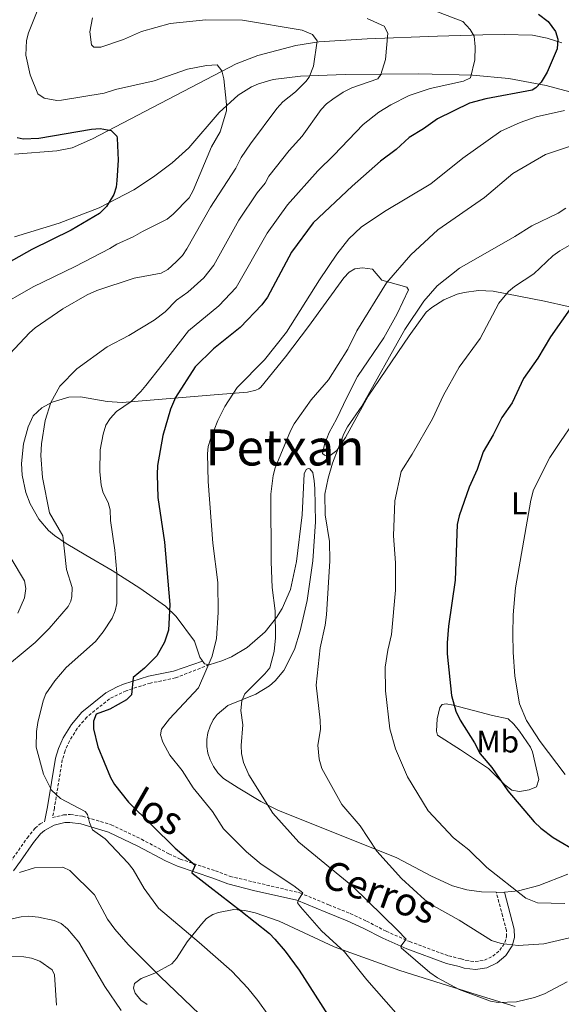
# Model space of a CAD drawing. Units: metres. Extents: x 637218 to 641732, y 4731715 to 4734775.
# Drawn here: x 639804 to 639977, y 4732496 to 4732811 of the extents above; entities that cross this region are included whole.
import ezdxf
from ezdxf.enums import TextEntityAlignment as Align

# ---------------------------------------------------------------- set-up
doc = ezdxf.new("R2010")
doc.units = ezdxf.units.M
doc.header["$MEASUREMENT"] = 0
doc.linetypes.add('TRAZOS', pattern=[0.75, 0.5, -0.25])
doc.linetypes.add('TRAZOSX2', pattern=[1.5, 1, -0.5])
for name, color, linetype, lineweight in [('Level 21', 1, 'TRAZOS', 0), ('Level 36', 142, 'Continuous', 0), ('Level 37', 92, 'Continuous', 0), ('Level 4', 36, 'Continuous', 30), ('Level 44', 1, 'Continuous', 0), ('Level 45', 7, 'Continuous', 0), ('Level 5', 36, 'Continuous', 0)]:
    doc.layers.add(name, color=color, linetype=linetype, lineweight=lineweight)
doc.styles.add('Arial', font='ARIAL.TTF', dxfattribs={"height": 0.2})

msp = doc.modelspace()

# ---------------------------------------------------------------- linework, layer by layer
at = {"layer": 'Level 21', "color": 19, "linetype": 'Continuous', "lineweight": 0}
for points in [[(639862.4, 4732606.07, 579.75), (639853.15, 4732602.89, 577.87), (639845.17, 4732601.24, 576.17), (639837.19, 4732598.73, 574.58), (639835.12, 4732597.9, 574.39), (639831.45, 4732595.91, 574.39), (639823.82, 4732589.77, 573.79), (639820.51, 4732585.86, 573.49), (639817.92, 4732581.6, 572.25), (639816.37, 4732578.19, 571.59), (639815.41, 4732575.03, 571.11), (639812.85, 4732559.51, 569.02), (639811.89, 4732554.79, 568.01)], [(639958.72, 4732532.23, 593.65), (639960.57, 4732525.32, 592.66), (639961.84, 4732520.46, 591.41), (639961.97, 4732517.8, 590.7), (639961.2, 4732515.11, 590.03), (639959.18, 4732512.05, 589.29), (639956.41, 4732509.68, 588.63), (639953.09, 4732508.13, 588.09), (639949.49, 4732507.58, 587.72), (639945.91, 4732508.01, 587.54), (639944.25, 4732508.58, 587.53), (639940.21, 4732509.52, 586.7), (639927.57, 4732514.17, 585.31), (639919.9, 4732517.54, 584.2), (639913.65, 4732520.81, 583.36), (639908.53, 4732523.17, 582.4), (639901.7, 4732525.91, 581.19), (639892.52, 4732529.74, 580.03), (639878.67, 4732532.8, 577.77), (639870.4, 4732534.95, 576.6), (639865.68, 4732536.73, 576.41), (639854.34, 4732540.53, 574.32), (639850.54, 4732542.3, 573.69), (639841.72, 4732546.96, 572.8), (639832.31, 4732551.45, 570.74), (639823.53, 4732554.05, 569.47), (639820.03, 4732554.56, 568.92), (639818.38, 4732554.48, 568.65), (639815.01, 4732553.63, 568.14), (639811.96, 4732551.98, 567.7), (639810.68, 4732550.91, 567.52), (639808.44, 4732548.15, 567.24), (639804.27, 4732542.18, 565.57), (639802.03, 4732539.07, 565.03)]]:
    msp.add_polyline3d(points, dxfattribs=at)
at = {"layer": 'Level 21', "color": 19, "linetype": 'TRAZOSX2', "lineweight": 0}
for points in [[(639864.47, 4732604.88, 577.87), (639853.74, 4732600.71, 577.87), (639845.73, 4732599.06, 576.17), (639837.95, 4732596.61, 574.58), (639832.71, 4732594.03, 574.39), (639825.4, 4732588.15, 573.79), (639822.34, 4732584.54, 573.49), (639819.92, 4732580.54, 572.25), (639818.48, 4732577.4, 571.59), (639817.61, 4732574.52, 571.11), (639815.06, 4732559.1, 569.02), (639814.45, 4732556.08, 568.01)], [(639814.45, 4732556.08, 568.01), (639818.01, 4732556.96, 568.65), (639820.15, 4732557.07, 568.92), (639824.06, 4732556.5, 569.47), (639833.21, 4732553.79, 570.74), (639842.84, 4732549.19, 572.8), (639851.66, 4732544.54, 573.69), (639855.27, 4732542.86, 574.32), (639866.52, 4732539.08, 576.41), (639871.16, 4732537.33, 576.6), (639893.48, 4732532.04, 580.03), (639902.65, 4732528.23, 581.19), (639909.52, 4732525.47, 582.4), (639914.75, 4732523.06, 583.36), (639920.98, 4732519.79, 584.2), (639928.51, 4732516.49, 585.31), (639940.93, 4732511.92, 586.7), (639944.95, 4732510.98, 587.53), (639946.47, 4732510.46, 587.54), (639949.44, 4732510.1, 587.72), (639952.36, 4732510.56, 588.09), (639955.04, 4732511.8, 588.63), (639957.29, 4732513.72, 589.29), (639958.9, 4732516.16, 590.03), (639959.45, 4732518.1, 590.7), (639959.36, 4732520.08, 591.41), (639958.16, 4732524.68, 592.66), (639956.12, 4732532.25, 593.65)], [(639800.12, 4732540.7, 565.03), (639806.44, 4732549.65, 567.24), (639808.9, 4732552.68, 567.52), (639810.55, 4732554.06, 567.7), (639811.89, 4732554.79, 568.01)]]:
    msp.add_polyline3d(points, dxfattribs=at)
at = {"layer": 'Level 36', "color": 92, "linetype": 'Continuous', "lineweight": 0}
for points in [[(639802.37, 4732767.98, 546.98), (639815.81, 4732769.02, 548.31), (639820.7, 4732769.98, 548.79), (639827.28, 4732772.83, 549.55), (639873.11, 4732796.76, 556.5), (639880.04, 4732799.48, 557.29), (639892.2, 4732802.65, 559.06), (639899.49, 4732803.8, 560.29), (639914.89, 4732804.82, 562.89), (639937.36, 4732805.68, 566.43), (639951.83, 4732806.03, 570.44), (639958.66, 4732806.17, 571.97), (639967.69, 4732805.95, 573.46), (639972.42, 4732805.05, 574.71), (639977.03, 4732803.48, 576.05)], [(639989.19, 4732785.35, 579.04), (639972.05, 4732789.89, 575.13), (639960.1, 4732792.15, 572.21), (639948.53, 4732793.17, 569.66), (639931.38, 4732793.58, 566.23), (639907.92, 4732793.36, 561.61), (639893.68, 4732792.9, 558.75), (639884.97, 4732791.77, 556.97), (639880.19, 4732790.42, 556.5), (639877.96, 4732789.46, 556.22), (639873.75, 4732786.78, 555.42), (639867.73, 4732781.29, 554.3), (639857.99, 4732769.96, 553.05), (639852.7, 4732765.17, 552.35), (639846.7, 4732760.67, 551.53), (639840.43, 4732756.6, 550.7), (639829.4, 4732750.85, 549.34), (639816.62, 4732745.94, 548), (639802.34, 4732741.6, 546.62)], [(639956.12, 4732532.25, 593.73), (639951.45, 4732532.34, 593.13), (639946.79, 4732533.06, 592.84), (639942.22, 4732534.26, 592.81), (639935.43, 4732537.38, 592.35), (639924.43, 4732543.21, 590.89), (639886.44, 4732558.5, 585.03), (639881.03, 4732561.24, 585.03), (639873.76, 4732565.58, 584.75), (639869.06, 4732568.6, 583.92), (639867.3, 4732570.35, 583.94), (639865.88, 4732572.46, 583.92), (639864.8, 4732574.52, 583.62), (639864.11, 4732576.62, 583.39), (639863.76, 4732578.8, 583.23), (639863.75, 4732581.01, 583.16), (639864.1, 4732583.19, 583.16), (639864.78, 4732585.29, 583.25), (639865.78, 4732587.26, 583.41), (639867.07, 4732589.04, 583.65), (639870.44, 4732591.88, 584.33), (639879.38, 4732595.55, 585.86), (639883.71, 4732598.17, 587.53), (639885.56, 4732599.79, 587.59), (639888.27, 4732603.08, 587.53), (639891.78, 4732609.73, 588.1), (639893.57, 4732615.69, 588.54), (639895.79, 4732625.43, 589.25), (639897.57, 4732638.05, 589.79), (639898.47, 4732650.52, 589.5), (639898.26, 4732661.17, 589.48), (639898.04, 4732663.62, 589.24), (639897.54, 4732666.26, 588.37), (639896.61, 4732667.52, 587.53), (639896.07, 4732667.6, 587.25), (639895.43, 4732667.23, 587.25), (639894.82, 4732665.85, 587.25), (639894.21, 4732652.73, 587.25), (639892.32, 4732637.88, 586.29), (639890.41, 4732628.98, 585.59), (639887.75, 4732622.82, 585.22), (639886, 4732619.94, 584.92), (639882.37, 4732615.38, 584.21), (639876.64, 4732610.4, 582.96), (639871.64, 4732607.47, 581.79), (639868.56, 4732606.16, 581.04), (639864.47, 4732604.88, 580.03), (639863.01, 4732605.22, 579.75), (639861.5, 4732607.33, 579.27), (639859.79, 4732612.45, 578.08), (639854, 4732620.28, 575.56), (639850.53, 4732623.63, 574.29), (639842.3, 4732629.38, 571.64), (639833.56, 4732634.98, 568.91), (639825.14, 4732639.92, 566.45), (639818.82, 4732643.63, 565.02), (639815.09, 4732646.18, 564.52), (639813.2, 4732647.82, 564.41), (639810.06, 4732651.36, 564.17), (639807.32, 4732656.3, 563.76), (639805.98, 4732659.88, 563.6), (639804.8, 4732665.41, 563.57), (639804.57, 4732669.22, 563.69), (639805.17, 4732675.5, 564.12), (639806.75, 4732680.91, 564.75), (639808.34, 4732684.4, 565.3), (639811.11, 4732686.92, 565.59), (639814.32, 4732688.81, 566.05), (639819.71, 4732690.34, 567.01), (639823.44, 4732690.41, 567.78), (639831.89, 4732688.92, 569.96), (639836.69, 4732688.63, 571.37), (639864.81, 4732690.96, 577.53), (639876.75, 4732691.96, 581.09), (639879.38, 4732692.6, 581.4), (639880.35, 4732693.04, 581.42), (639880.98, 4732693.5, 581.42), (639888.84, 4732703.25, 581.72), (639896.22, 4732712.94, 582), (639907.47, 4732728.46, 581.7), (639909.13, 4732730.23, 582.25), (639910.98, 4732731.34, 582.81), (639913.45, 4732731.66, 583.04), (639916.62, 4732731.25, 583.64), (639919.65, 4732727.75, 585.58), (639927.56, 4732725.5, 587.25), (639928.12, 4732724.6, 587.25), (639924.49, 4732716.96, 587.49), (639920.26, 4732709.35, 587.81), (639911.87, 4732696.94, 586.79), (639908.52, 4732690.51, 586.67), (639905.1, 4732683.33, 586.98), (639902.8, 4732679.1, 587.53), (639901.32, 4732675.25, 587.53), (639900.63, 4732672.41, 588.37), (639901.28, 4732671.79, 588.92), (639902.01, 4732671.53, 589.2), (639903.1, 4732671.73, 589.48), (639905.26, 4732673.31, 589.76), (639907.99, 4732677.52, 589.92), (639915.26, 4732690.63, 590.3)], [(639915.26, 4732690.63, 590.3), (639928.36, 4732709.94, 590.59), (639933.79, 4732717.5, 591.15), (639935.55, 4732718.98, 591.1), (639939.44, 4732721.46, 591.27), (639943.7, 4732723.23, 591.77), (639945.93, 4732723.82, 592.14), (639950.5, 4732724.42, 593.1), (639955.1, 4732724.21, 594.33), (639971.51, 4732720.97, 599.25), (639986.62, 4732717.62, 603.38)], [(639944.71, 4732577.75, 598.37), (639937.43, 4732582.46, 597.54), (639937.05, 4732583.64, 597.54), (639937.31, 4732587.64, 598.19), (639938.14, 4732591.2, 598.88), (639938.91, 4732592.23, 599.21), (639940.19, 4732592.44, 599.76), (639942.38, 4732592.02, 600.32), (639954.91, 4732588.67, 602.82), (639959.94, 4732587.66, 603.93), (639961.7, 4732585.95, 604.41), (639963.54, 4732583.65, 604.68), (639967.06, 4732578.62, 604.22), (639967.67, 4732577.12, 603.93), (639969.73, 4732568.23, 601.99), (639969.01, 4732565.9, 601.47), (639966.59, 4732564.99, 600.87), (639963.6, 4732564.4, 600.04), (639961.16, 4732564.87, 599.78), (639958.89, 4732566.59, 599.55), (639953.67, 4732571.8, 598.94), (639944.71, 4732577.75, 598.37)], [(639978.94, 4732538, 597.73), (639969.7, 4732534.37, 596.53), (639963.22, 4732532.74, 594.98), (639958.72, 4732532.23, 594.08)], [(639958.72, 4732532.23, 594.08), (639958.53, 4732532.21, 594.05), (639956.12, 4732532.25, 593.73)], [(639844.71, 4732496.4, 561.68), (639842.71, 4732497.77, 561.49), (639840.83, 4732500.07, 561.4), (639840.35, 4732501.61, 561.4), (639840.69, 4732503.07, 561.68), (639842.8, 4732504.69, 562.23), (639847.19, 4732506.37, 563.49), (639852.52, 4732509.37, 565.85), (639854.05, 4732511.1, 566.88), (639857.51, 4732516.37, 569.74), (639862.01, 4732522.02, 571.4), (639863.67, 4732523.85, 571.97), (639865.64, 4732525.18, 572.76), (639867.46, 4732525.82, 573.36), (639872.32, 4732526.77, 574.32), (639875.82, 4732526.42, 574.69), (639879.13, 4732525.65, 575.02), (639886.82, 4732523.04, 576.41), (639904.44, 4732514.85, 579.47)], [(639904.44, 4732514.85, 579.47), (639925.4, 4732507.21, 582.47), (639950.06, 4732499.47, 585.54), (639957.25, 4732497.26, 585.55), (639962.14, 4732495.75, 584.48)]]:
    msp.add_polyline3d(points, dxfattribs=at)
at = {"layer": 'Level 4', "color": 36, "linetype": 'Continuous', "lineweight": 30}
for points in [[(639969.62, 4732812.67, 575.01), (639972.76, 4732810.35, 575.01), (639975, 4732807.11, 575.01), (639975.8, 4732804.72, 575.01), (639975.62, 4732801.63, 575.01), (639972.38, 4732794.13, 575.01), (639970.43, 4732791, 575.01), (639968.73, 4732789.13, 575.01), (639967.56, 4732788.41, 575.01), (639952.85, 4732785.6, 575.01), (639947.57, 4732784.26, 575.01), (639937.37, 4732779.27, 575.01), (639932.96, 4732776.1, 575.01), (639928.29, 4732773.25, 575.01), (639924.15, 4732769.41, 575.01), (639919.2, 4732765.74, 575.01), (639910.12, 4732757.69, 575.01), (639897.74, 4732746.01, 575.01), (639890.78, 4732736.61, 575.01), (639883.07, 4732722.26, 575.01), (639881.32, 4732719.81, 575.01), (639874.41, 4732712.57, 575.01), (639865.91, 4732705.78, 575.01)], [(639803.2, 4732773.23, 550.01), (639805.06, 4732772.88, 550.01), (639810.06, 4732773.04, 550.01), (639826.87, 4732775.98, 550.01), (639829.69, 4732776.12, 550.01), (639833.16, 4732775.54, 550.01), (639834.97, 4732773.7, 550.01), (639835.11, 4732773.11, 550.01), (639835.41, 4732766.01, 550.01), (639835.03, 4732759.5, 550.01), (639834.82, 4732757.43, 550.01), (639834.1, 4732755.05, 550.01), (639831.71, 4732751.27, 550.01), (639829.49, 4732748.97, 550.01), (639820.47, 4732743.72, 550.01), (639807.91, 4732737.51, 550.01), (639783.59, 4732723.85, 550.01)], [(639979.71, 4732718.58, 600.01), (639973.43, 4732709.58, 600.01), (639969.37, 4732702.81, 600.01), (639964.81, 4732696.36, 600.01), (639961.17, 4732688.5, 600.01), (639957.95, 4732683.84, 600.01), (639955.16, 4732678.28, 600.01), (639951.98, 4732672.93, 600.01), (639950.02, 4732667.26, 600.01), (639947.49, 4732661.58, 600.01), (639944.34, 4732652.42, 600.01), (639943.7, 4732649.68, 600.01), (639943.02, 4732631.91, 600.01), (639940.9, 4732617.21, 600.01), (639940.49, 4732611.95, 600.01), (639940.5, 4732608.41, 600.01), (639941.85, 4732595.11, 600.01), (639943.27, 4732590.13, 600.01), (639944.57, 4732587.17, 600.01), (639949.17, 4732579.97, 600.01), (639951.04, 4732576.47, 600.01), (639954.75, 4732572.09, 600.01), (639959.84, 4732564.65, 600.01), (639968.24, 4732554.77, 600.01), (639970.32, 4732552.75, 600.01), (639974.29, 4732549.71, 600.01), (639982.24, 4732545.1, 600.01)], [(639865.91, 4732705.78, 575.01), (639860.04, 4732700.04, 575.01), (639853.7, 4732690.24, 575.01), (639852.1, 4732686.49, 575.01), (639849.67, 4732678.13, 575.01), (639848.02, 4732668.49, 575.01), (639847.85, 4732665.63, 575.01), (639848.14, 4732658.31, 575.01), (639850.2, 4732644.04, 575.01), (639851.98, 4732624.12, 575.01), (639851.47, 4732615.91, 575.01), (639850.26, 4732612.07, 575.01), (639847.79, 4732607.72, 575.01), (639843.84, 4732603.77, 575.01), (639840.24, 4732600.79, 575.01), (639839.69, 4732595.32, 575.01), (639838.07, 4732593.74, 575.01), (639832.73, 4732590.75, 575.01), (639828.4, 4732589.12, 575.01), (639827.53, 4732586.92, 575.01), (639827.52, 4732584.42, 575.01), (639828.99, 4732578.71, 575.01), (639833.01, 4732568.88, 575.01), (639834.22, 4732566.69, 575.01), (639838.73, 4732561.03, 575.01), (639853.6, 4732546.35, 575.01), (639860.07, 4732540.9, 575.01), (639858.91, 4732538.47, 575.01), (639864.73, 4732533.96, 575.01), (639874.6, 4732526.29, 575.01), (639883.74, 4732519.06, 575.01), (639885.5, 4732517.25, 575.01), (639888.79, 4732513.45, 575.01), (639893.25, 4732507.42, 575.01), (639905.93, 4732487.62, 575.01)]]:
    msp.add_polyline3d(points, dxfattribs=at)
at = {"layer": 'Level 5', "color": 36, "linetype": 'Continuous', "lineweight": 0}
for points in [[(639810.24, 4732815.2, 555.01), (639806.82, 4732806.67, 555.01), (639806.21, 4732804.24, 555.01), (639805.94, 4732799.6, 555.01), (639807.31, 4732793.29, 555.01), (639809.78, 4732787.22, 555.01), (639811.85, 4732785.82, 555.01), (639815.86, 4732785.1, 555.01), (639817.37, 4732785.16, 555.01)], [(639894.05, 4732478.13, 570.01), (639879.98, 4732497.71, 570.01), (639876.81, 4732501.58, 570.01), (639871.69, 4732507.08, 570.01), (639861.27, 4732516.16, 570.01), (639848.27, 4732527.16, 570.01), (639843.77, 4732533.46, 570.01), (639840.2, 4732539.47, 570.01), (639838.6, 4732541.58, 570.01), (639831.31, 4732549.29, 570.01), (639827.26, 4732552.23, 570.01), (639826.25, 4732554.5, 570.01), (639825.63, 4732557.06, 570.01), (639824.88, 4732558.02, 570.01), (639817.02, 4732562.15, 570.01), (639814.19, 4732564.83, 570.01), (639811.57, 4732569.92, 570.01), (639809.25, 4732578.54, 570.01), (639809.4, 4732583.59, 570.01), (639809.83, 4732586.47, 570.01), (639811.47, 4732593.33, 570.01), (639812.33, 4732595.65, 570.01), (639815.19, 4732599.81, 570.01), (639818.84, 4732604.01, 570.01), (639828.17, 4732612.3, 570.01), (639830.7, 4732615.44, 570.01), (639833.55, 4732619.79, 570.01), (639834.53, 4732622.09, 570.01), (639835.04, 4732624.49, 570.01), (639835.04, 4732634.28, 570.01), (639834.4, 4732641.46, 570.01), (639833.02, 4732650.97, 570.01), (639832.88, 4732654.33, 570.01), (639832.27, 4732656.76, 570.01), (639830.63, 4732659.81, 570.01), (639830.04, 4732662.24, 570.01), (639829.62, 4732666.58, 570.01), (639829.64, 4732673.57, 570.01), (639830.62, 4732678.54, 570.01), (639831.55, 4732681.38, 570.01), (639832.84, 4732683.52, 570.01), (639834.92, 4732685.75, 570.01), (639839.6, 4732688.99, 570.01), (639842.63, 4732692.19, 570.01), (639844.26, 4732694.09, 570.01), (639849.46, 4732700.68, 570.01), (639857.93, 4732711.51, 570.01), (639867.59, 4732719.56, 570.01), (639873.12, 4732725.34, 570.01), (639883.05, 4732742.76, 570.01), (639889.5, 4732751.83, 570.01), (639899.16, 4732762.59, 570.01), (639904.31, 4732767.62, 570.01), (639913.62, 4732777.43, 570.01), (639918.61, 4732781.32, 570.01), (639922.44, 4732783.72, 570.01), (639928.32, 4732786.68, 570.01), (639935.03, 4732788.88, 570.01), (639945.65, 4732791.24, 570.01), (639947.9, 4732792.36, 570.01), (639949.29, 4732798.06, 570.01), (639949.4, 4732802.19, 570.01), (639949.06, 4732805.6, 570.01), (639947.79, 4732807.75, 570.01), (639945.43, 4732810.28, 570.01), (639929.65, 4732816.38, 570.01)], [(639827.19, 4732811.52, 560.01), (639826.36, 4732807.05, 560.01), (639826.97, 4732802.91, 560.01), (639827.67, 4732802.09, 560.01), (639829.85, 4732802.12, 560.01), (639837.1, 4732804.61, 560.01), (639842.85, 4732807.16, 560.01), (639852.05, 4732809.68, 560.01), (639863.46, 4732810.85, 560.01), (639875.12, 4732810.74, 560.01), (639894.17, 4732807.54, 560.01), (639897.47, 4732806.13, 560.01), (639898.96, 4732804.15, 560.01), (639897.79, 4732796.04, 560.01), (639896.4, 4732792.58, 560.01), (639895.34, 4732791.16, 560.01), (639892.03, 4732787.82, 560.01), (639888.05, 4732784.72, 560.01), (639886.04, 4732782.52, 560.01)], [(639914.94, 4732811.28, 565.01), (639920.37, 4732808.86, 565.01), (639921.57, 4732806.65, 565.01), (639920.8, 4732798.21, 565.01)], [(639817.37, 4732785.16, 555.01), (639831, 4732787.49, 555.01), (639834.54, 4732788.63, 555.01), (639846.88, 4732791.38, 555.01), (639857.62, 4732795.08, 555.01), (639863.65, 4732796.3, 555.01), (639867.02, 4732796.53, 555.01), (639868.57, 4732794.57, 555.01), (639869.15, 4732792.02, 555.01), (639870.07, 4732783.78, 555.01), (639869.99, 4732781.82, 555.01), (639868, 4732775.13, 555.01), (639865.26, 4732770.27, 555.01), (639859.38, 4732756.33, 555.01), (639858.05, 4732754.03, 555.01), (639853.03, 4732748.76, 555.01), (639851.1, 4732747.17, 555.01), (639843.19, 4732743.31, 555.01), (639840.22, 4732741.53, 555.01), (639834.97, 4732739.26, 555.01), (639832.81, 4732737.86, 555.01), (639821.69, 4732732.13, 555.01), (639808.34, 4732725.63, 555.01), (639795.95, 4732718.59, 555.01)], [(639920.8, 4732798.21, 565.01), (639919.33, 4732793.41, 565.01), (639918.35, 4732792.03, 565.01), (639910, 4732789.12, 565.01), (639907.22, 4732787.73, 565.01), (639903.98, 4732785.53, 565.01), (639901.99, 4732783.99, 565.01), (639900.29, 4732782.17, 565.01), (639894.14, 4732773.69, 565.01), (639890.05, 4732769.18, 565.01), (639883.5, 4732760.94, 565.01), (639882.37, 4732758.7, 565.01), (639879.86, 4732755.58, 565.01), (639873.93, 4732746.84, 565.01), (639865.96, 4732732.56, 565.01), (639862.77, 4732728.5, 565.01), (639857.71, 4732723.91, 565.01), (639854.11, 4732721.32, 565.01), (639850.44, 4732717.62, 565.01), (639846.97, 4732714.96, 565.01), (639838.85, 4732710.05, 565.01), (639831.97, 4732706.44, 565.01), (639822.27, 4732699.41, 565.01), (639816.86, 4732693.83, 565.01), (639813.9, 4732688.66, 565.01), (639812.18, 4732682.95, 565.01), (639810.94, 4732675.44, 565.01), (639810.8, 4732671.7, 565.01), (639811.23, 4732664.67, 565.01), (639813.53, 4732653.37, 565.01), (639817.81, 4732646.07, 565.01), (639818.91, 4732635.28, 565.01), (639820.77, 4732629.58, 565.01), (639820.63, 4732626.66, 565.01), (639820.29, 4732625.2, 565.01), (639819.5, 4732623.55, 565.01), (639813.42, 4732616.53, 565.01), (639808.94, 4732611.99, 565.01), (639796.86, 4732602.05, 565.01)], [(639886.04, 4732782.52, 560.01), (639877.63, 4732771.29, 560.01), (639874.73, 4732766.85, 560.01), (639873.02, 4732763.47, 560.01), (639864.95, 4732751, 560.01), (639857.4, 4732737.71, 560.01), (639856, 4732735.63, 560.01), (639853.94, 4732733.55, 560.01), (639851.32, 4732731.13, 560.01), (639849.11, 4732729.96, 560.01), (639840.55, 4732728.38, 560.01), (639828.65, 4732724.4, 560.01), (639825.49, 4732723.07, 560.01), (639817.75, 4732718.6, 560.01), (639808.99, 4732712.51, 560.01), (639807.11, 4732710.86, 560.01), (639800.88, 4732704.15, 560.01)], [(639977.9, 4732781.9, 580.01), (639968.92, 4732779.89, 580.01), (639963.76, 4732778.03, 580.01), (639957.61, 4732775.26, 580.01), (639945.44, 4732766.7, 580.01), (639935.22, 4732758.5, 580.01), (639920.44, 4732749.61, 580.01), (639913.01, 4732744.6, 580.01), (639909.06, 4732740.91, 580.01), (639905.26, 4732735.99, 580.01), (639899.73, 4732727.87, 580.01), (639889.2, 4732711.1, 580.01), (639882.15, 4732702.31, 580.01), (639873.4, 4732693.41, 580.01), (639869.53, 4732687.41, 580.01), (639867.22, 4732682.87, 580.01), (639864.92, 4732676.98, 580.01), (639864.2, 4732674.55, 580.01), (639863.97, 4732672.29, 580.01), (639864.22, 4732663.42, 580.01), (639865.68, 4732643.74, 580.01), (639867.25, 4732631.13, 580.01), (639867.41, 4732621.57, 580.01), (639866.86, 4732613.24, 580.01), (639865.48, 4732607.66, 580.01), (639861.07, 4732597.49, 580.01), (639851.79, 4732587.61, 580.01), (639849.22, 4732584.38, 580.01), (639848.91, 4732582.55, 580.01), (639849.69, 4732580.2, 580.01), (639851.95, 4732575.98, 580.01), (639855.92, 4732571.17, 580.01), (639859.43, 4732565.64, 580.01), (639865.59, 4732558, 580.01), (639869.09, 4732552.48, 580.01), (639876.39, 4732545.19, 580.01), (639881.12, 4732541.17, 580.01), (639891.51, 4732534.34, 580.01), (639894.36, 4732532.05, 580.01), (639892.97, 4732529.83, 580.01), (639892.71, 4732528.83, 580.01), (639893.64, 4732527.6, 580.01), (639900.36, 4732519.96, 580.01), (639907.65, 4732513.25, 580.01), (639914.85, 4732504.25, 580.01), (639930.98, 4732485.84, 580.01)], [(639980.12, 4732770.63, 585.01), (639971.89, 4732767.81, 585.01), (639961.47, 4732761.79, 585.01), (639952.37, 4732754.12, 585.01), (639937.51, 4732743.75, 585.01), (639928.87, 4732735.86, 585.01), (639921.05, 4732726.86, 585.01), (639911.62, 4732711.56, 585.01), (639908.75, 4732705.71, 585.01), (639902.53, 4732695.93, 585.01), (639897.02, 4732689.5, 585.01), (639891.6, 4732681.86, 585.01), (639890.42, 4732679.65, 585.01), (639885.57, 4732667.75, 585.01), (639884.95, 4732665.33, 585.01), (639884.22, 4732659.42, 585.01), (639884.23, 4732637.79, 585.01), (639884.59, 4732629.59, 585.01), (639885.51, 4732622.09, 585.01), (639885.61, 4732613.45, 585.01), (639885.27, 4732609.14, 585.01), (639883.87, 4732603.96, 585.01), (639882.31, 4732602, 585.01), (639875.92, 4732595.64, 585.01), (639874.92, 4732593.34, 585.01), (639874.61, 4732590.27, 585.01), (639875.28, 4732585.72, 585.01), (639874.7, 4732579.11, 585.01), (639874.8, 4732576.61, 585.01), (639875.42, 4732573.71, 585.01), (639877.19, 4732569.71, 585.01), (639884.85, 4732557.52, 585.01), (639893.08, 4732548.2, 585.01), (639910.33, 4732534.11, 585.01), (639924.65, 4732520.15, 585.01), (639927.4, 4732517.22, 585.01), (639925.7, 4732515, 585.01), (639925.74, 4732514.46, 585.01), (639934.97, 4732506.64, 585.01), (639937.39, 4732504.97, 585.01), (639944.28, 4732501.21, 585.01), (639954.25, 4732497.51, 585.01), (639956.71, 4732497.09, 585.01), (639962.57, 4732497.29, 585.01), (639968.35, 4732498.64, 585.01), (639971.52, 4732499.83, 585.01), (639978.72, 4732503.65, 585.01)], [(639978.39, 4732750.67, 590.01), (639975.91, 4732749.15, 590.01), (639967.46, 4732745.07, 590.01), (639962.03, 4732741.62, 590.01), (639944.37, 4732731.57, 590.01), (639937.24, 4732725.86, 590.01), (639932.98, 4732721.01, 590.01), (639926.9, 4732711.97, 590.01), (639913.25, 4732687.44, 590.01), (639908.69, 4732680.88, 590.01), (639907.5, 4732678.68, 590.01), (639903.87, 4732669.3, 590.01), (639902.47, 4732664.49, 590.01), (639901.43, 4732659.39, 590.01), (639901.48, 4732652.76, 590.01), (639902.91, 4732644.23, 590.01), (639903.01, 4732638.09, 590.01), (639901.92, 4732620.88, 590.01), (639901.52, 4732617.57, 590.01), (639899.89, 4732610.31, 590.01), (639898.64, 4732598.39, 590.01), (639899.96, 4732587.25, 590.01), (639900.01, 4732584.18, 590.01), (639899.2, 4732579.17, 590.01), (639899.65, 4732574.76, 590.01), (639900.44, 4732571.78, 590.01), (639906.84, 4732560.3, 590.01), (639912.68, 4732553.45, 590.01), (639918.06, 4732545.42, 590.01), (639925.9, 4732536.61, 590.01), (639933.37, 4732529.86, 590.01), (639936.09, 4732527.86, 590.01), (639944.29, 4732523.34, 590.01), (639954.6, 4732516.83, 590.01), (639957.74, 4732515.93, 590.01), (639963.18, 4732515.29, 590.01), (639971.36, 4732515.76, 590.01), (639980.9, 4732517.97, 590.01)], [(639981.69, 4732740.04, 595.01), (639976.45, 4732737.08, 595.01), (639974.2, 4732735.45, 595.01), (639968.14, 4732729.77, 595.01), (639961.94, 4732725.69, 595.01), (639960.06, 4732724.06, 595.01), (639956.94, 4732720.36, 595.01), (639951.05, 4732709.04, 595.01), (639944.26, 4732699.9, 595.01), (639939.33, 4732691.02, 595.01), (639935.76, 4732683.48, 595.01), (639929.29, 4732672.13, 595.01), (639925.76, 4732666.58, 595.01), (639923.72, 4732657.24, 595.01), (639923.38, 4732646.05, 595.01), (639923.97, 4732637.41, 595.01), (639924, 4732628.74, 595.01), (639922.68, 4732614.51, 595.01), (639921.47, 4732609.57, 595.01), (639920.65, 4732604.12, 595.01), (639920.73, 4732596.59, 595.01), (639922.15, 4732584.44, 595.01), (639924.02, 4732578.08, 595.01), (639927.81, 4732569.14, 595.01), (639934.4, 4732558.29, 595.01), (639942.48, 4732549.68, 595.01), (639947.36, 4732545.81, 595.01), (639953.1, 4732540.17, 595.01), (639965.53, 4732530.38, 595.01), (639969.34, 4732528.82, 595.01), (639978, 4732528.62, 595.01)], [(639980.61, 4732681.92, 605.01), (639976.61, 4732676.16, 605.01), (639973.24, 4732671.07, 605.01), (639968.06, 4732660.77, 605.01), (639967.18, 4732657.42, 605.01), (639962.33, 4732629.48, 605.01), (639961.56, 4732620.81, 605.01), (639961.43, 4732614.66, 605.01), (639961.49, 4732608.97, 605.01), (639962.11, 4732601.23, 605.01), (639963.6, 4732592.42, 605.01), (639965.76, 4732587.12, 605.01), (639970.19, 4732580.41, 605.01), (639978.1, 4732569.84, 605.01)], [(639797.21, 4732645.4, 560.01), (639805.56, 4732631.75, 560.01), (639806.01, 4732629.27, 560.01), (639805.49, 4732626.32, 560.01), (639803.36, 4732621.42, 560.01)], [(639803.95, 4732538.55, 565.01), (639808.73, 4732540.02, 565.01), (639817.75, 4732540.29, 565.01), (639820.04, 4732539.21, 565.01), (639827.91, 4732531.41, 565.01), (639832.04, 4732523.64, 565.01), (639834.42, 4732520.41, 565.01), (639838.64, 4732515.55, 565.01), (639848.83, 4732505.33, 565.01), (639861.4, 4732493.32, 565.01), (639866.55, 4732487.86, 565.01), (639882.8, 4732467.86, 565.01), (639900.03, 4732448.94, 565.01), (639903.81, 4732443.96, 565.01)], [(639799.11, 4732523.25, 560.01), (639804.47, 4732524.43, 560.01), (639806.97, 4732524.58, 560.01), (639809.96, 4732524.31, 560.01), (639814.97, 4732523.23, 560.01), (639817.26, 4732522.24, 560.01), (639819.23, 4732520.53, 560.01), (639822.91, 4732516.34, 560.01), (639831.16, 4732502.18, 560.01), (639836.38, 4732494.52, 560.01)], [(639798.02, 4732511.84, 555.01), (639805.31, 4732511.6, 555.01), (639807.78, 4732511.19, 555.01), (639810.45, 4732510.19, 555.01), (639814.38, 4732507.44, 555.01), (639815.15, 4732505.93, 555.01), (639815.77, 4732496.19, 555.01)]]:
    msp.add_polyline3d(points, dxfattribs=at)

# ---------------------------------------------------------------- texts
at = {"layer": 'Level 37', "color": 92, "linetype": 'Continuous', "lineweight": 0, "style": 'Arial'}
for s, p in [('L', (639963.48, 4732656.42, 603.89)), ('Mb', (639956.61, 4732580.38, 601.69))]:
    msp.add_text(s, height=7, dxfattribs=at).set_placement(p, align=Align.MIDDLE_CENTER)
at = {"layer": 'Level 44', "color": 19, "linetype": 'Continuous', "lineweight": 0, "style": 'Arial'}
for s, rotation, p in [('los', -29.7502, (639844.36, 4732551.59, 570.85)), ('Cerros', -19.6638, (639916.5, 4732525.49, 581))]:
    msp.add_text(s, height=9, rotation=rotation, dxfattribs=at).set_placement(p, align=Align.BOTTOM_CENTER)
at = {"layer": 'Level 45', "color": 19, "linetype": 'Continuous', "lineweight": 0, "style": 'Arial'}
msp.add_text('Petxan', height=11.5, dxfattribs=at).set_placement((639888.67, 4732674.29, 582.81), align=Align.MIDDLE_CENTER)

doc.saveas('drawing.dxf')
